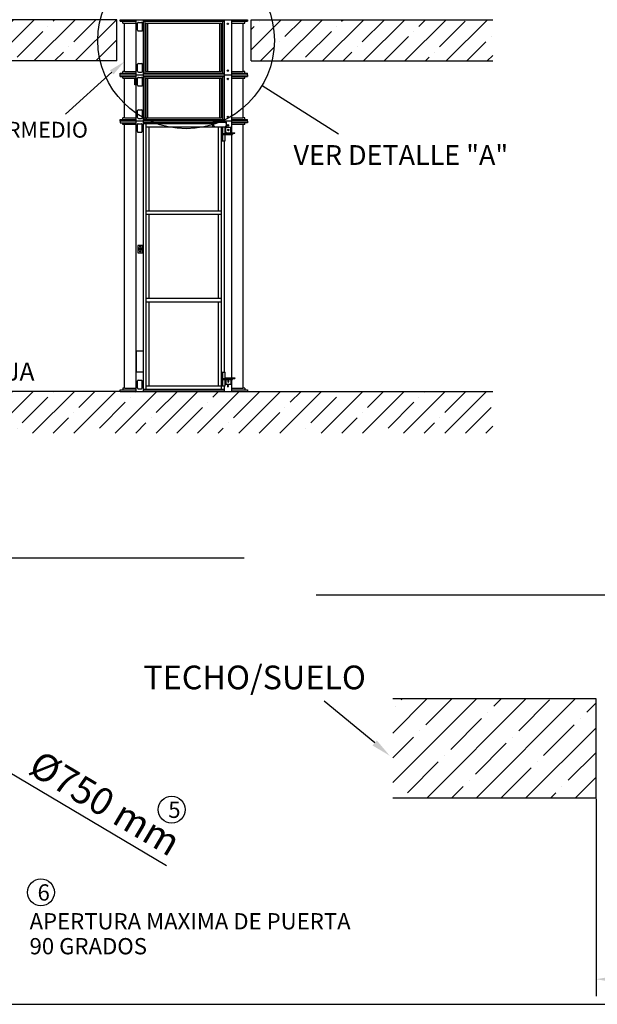
# Model space of a CAD drawing. Units: millimetres. Extents: x -24593 to 51200, y 436 to 24148.
# Drawn here: x -19838 to -15577, y 3242 to 10509 of the extents above; entities that cross this region are included whole.
import ezdxf

# ---------------------------------------------------------------- set-up
doc = ezdxf.new("R2010")
doc.units = ezdxf.units.MM
doc.header["$LTSCALE"] = 170
doc.header["$MEASUREMENT"] = 0
doc.layers.add('BOAT', color=15, linetype='Continuous')
doc.layers.add('DIM', color=170, linetype='Continuous')
doc.styles.get("Standard").update_dxf_attribs({"font": 'times.ttf'})
doc.dimstyles.new('ISO-25', dxfattribs={"dimtxt": 2.5, "dimasz": 2.5, "dimexe": 1.25, "dimexo": 0.625, "dimtad": 1, "dimtxsty": 'Standard', "dimcen": 2.5, "dimadec": 0, "dimazin": 0, "dimtfac": 1, "dimtmove": 0, "dimatfit": 3, "dimfxl": 1, "dimarcsym": 0})

# ---------------------------------------------------------------- blocks, each defined once
blk = doc.blocks.new('*D11')
at = {"layer": 'DEFPOINTS', "color": 0}
for p in [(-21480.5, 5881.8), (-20183.5, 5112.3)]:
    blk.add_point(p, dxfattribs=at)
at = {"layer": 'DIM', "color": 0, "lineweight": -2}
for p, q in [((-21652.5, 5983.8), (-21824.5, 6085.8)), ((-21480.5, 5881.8), (-20183.5, 5112.3)), ((-18754.2, 4264.3), (-20011.5, 5010.3))]:
    blk.add_line(p, q, dxfattribs=at)
at = {"layer": 'DIM', "color": 0}
for points in [[(-21635.5, 6012.5), (-21669.5, 5955.1), (-21480.5, 5881.8)], [(-19994.5, 5038.9), (-20028.5, 4981.6), (-20183.5, 5112.3)]]:
    blk.add_solid(points, dxfattribs=at)
at = {"layer": 'DIM', "color": 0, "insert": (-19221, 4704.3), "char_height": 200.5, "attachment_point": 5, "rotation": 329.32061}
blk.add_mtext('%%c750 mm', dxfattribs=at)
blk = doc.blocks.new('*D46')
at = {"layer": 'DEFPOINTS', "color": 0}
for p in [(-15586.4, 4764.1), (-13209, 4764.1), (-15586.4, 3427.6)]:
    blk.add_point(p, dxfattribs=at)
at = {"layer": 'DIM', "color": 0, "lineweight": -2}
for p, q in [((-15586.4, 4759.5), (-15586.4, 3302.6)), ((-13209, 4759.5), (-13209, 3302.6)), ((-13409, 3427.6), (-15386.4, 3427.6))]:
    blk.add_line(p, q, dxfattribs=at)
at = {"layer": 'DIM', "color": 0}
for points in [[(-15386.4, 3460.9), (-15386.4, 3394.2), (-15586.4, 3427.6)], [(-13409, 3460.9), (-13409, 3394.2), (-13209, 3427.6)]]:
    blk.add_solid(points, dxfattribs=at)
at = {"layer": 'DIM', "color": 0, "insert": (-14426.9, 3565.5), "char_height": 200.5, "attachment_point": 5}
blk.add_mtext('990 mm', dxfattribs=at)

msp = doc.modelspace()

# ---------------------------------------------------------------- hatches: boundary and pattern name
at = {"layer": 'BOAT'}
h = msp.add_hatch(dxfattribs=at)
h.set_pattern_fill('ANSI35', color=256, scale=860, style=0)
h.set_pattern_definition([(45, (-816.18, 1147.64), (-152.028, 152.028), []), (45, (-664.15, 1147.64), (-152.028, 152.028), [268.75, -53.75, 0, -53.75])])
h.paths.add_polyline_path([(-16347.386, 15969.619), (-16347.386, 16274.419), (-21875.727, 16274.419), (-21875.727, 15969.619)])
h.paths.add_polyline_path([(-19122.052, 12947.019), (-19122.052, 13251.819), (-21875.727, 13251.819), (-21875.727, 12947.019)])
h.paths.add_polyline_path([(-16347.386, 12947.019), (-16347.386, 13251.819), (-18131.452, 13251.819), (-18131.452, 12947.019)])
h.paths.add_polyline_path([(-18131.452, 10508.619), (-18131.452, 10203.819), (-16347.386, 10203.819), (-16347.386, 10508.619)])
h.paths.add_polyline_path([(-21875.727, 10508.619), (-21875.727, 10203.819), (-19122.052, 10203.819), (-19122.052, 10508.619)])
h.paths.add_polyline_path([(-16347.386, 7457.687), (-16347.386, 7765.419), (-18156.852, 7765.419), (-19096.652, 7765.419), (-21875.727, 7765.419), (-21875.727, 7457.687)])
h = msp.add_hatch(dxfattribs=at)
h.set_pattern_fill('ANSI35', color=256, scale=1032, style=0)
h.set_pattern_definition([(45, (1995, -1581.1), (-182.4335, 182.4335), []), (45, (2177.44, -1581.1), (-182.4335, 182.4335), [322.5, -64.5, 0, -64.5])])
h.paths.add_polyline_path([(-15586.437, 4764.127), (-15586.437, 5495.647), (-17085.741, 5495.647), (-17085.741, 4764.127)])
h.paths.add_polyline_path([(-11790.735, 4764.127), (-11790.735, 5495.647), (-13208.997, 5495.647), (-13208.997, 4764.127)])

# ---------------------------------------------------------------- linework, layer by layer
for p, q in [((-19096.652, 10508.619), (-18156.852, 10508.619)), ((-19096.652, 10496.62), (-19096.652, 10508.619)), ((-19096.652, 10496.62), (-18979.321, 10496.62)), ((-19077.153, 10483.62), (-19077.153, 10496.62)), ((-19077.153, 10483.62), (-18979.321, 10483.62)), ((-19065.153, 10127.419), (-19065.153, 10483.62)), ((-18979.321, 10102.419), (-18979.321, 10508.619)), ((-18968.033, 10431.671), (-18968.033, 10483.07)), ((-18962.033, 10489.07), (-18939.034, 10489.07)), ((-18933.034, 10431.671), (-18933.034, 10483.07)), ((-18925.202, 10102.419), (-18925.202, 10508.619)), ((-18925.202, 10496.62), (-18328.302, 10496.62)), ((-18912.909, 10114.419), (-18912.909, 10496.62)), ((-18904.899, 10483.62), (-18348.605, 10483.62)), ((-18904.304, 10127.419), (-18904.304, 10483.62)), ((-18892.073, 10127.419), (-18892.073, 10483.62)), ((-18361.431, 10127.419), (-18361.431, 10483.62)), ((-18349.201, 10127.419), (-18349.201, 10483.62)), ((-18340.595, 10114.419), (-18340.595, 10496.62)), ((-18328.302, 10102.419), (-18328.302, 10508.619)), ((-18274.184, 10102.419), (-18274.184, 10508.619)), ((-18274.184, 10496.62), (-18156.852, 10496.62)), ((-18274.184, 10483.62), (-18176.352, 10483.62)), ((-18188.351, 10127.419), (-18188.351, 10483.62)), ((-18176.352, 10483.62), (-18176.352, 10496.62)), ((-18156.852, 10508.619), (-18156.852, 10496.62)), ((-18962.033, 10425.672), (-18939.034, 10425.672)), ((-18968.033, 10127.969), (-18968.033, 10179.368)), ((-18962.033, 10185.367), (-18939.034, 10185.367)), ((-18933.034, 10127.969), (-18933.034, 10179.368)), ((-19096.652, 10114.419), (-18979.321, 10114.419)), ((-19096.652, 10102.419), (-19096.652, 10114.419)), ((-19096.652, 10102.419), (-18156.852, 10102.419)), ((-19096.652, 10090.42), (-19096.652, 10102.419)), ((-19062.653, 10127.419), (-19077.153, 10127.419)), ((-19077.153, 10114.419), (-19077.153, 10127.419)), ((-19062.653, 10127.419), (-18979.321, 10127.419)), ((-18979.321, 9760.419), (-18979.321, 10102.419)), ((-18962.033, 10121.969), (-18939.034, 10121.969)), ((-18925.202, 10114.419), (-18328.302, 10114.419)), ((-18925.202, 9760.419), (-18925.202, 10102.419)), ((-18904.304, 10127.419), (-18349.201, 10127.419)), ((-18328.302, 9760.419), (-18328.302, 10102.419)), ((-18274.184, 10127.419), (-18190.851, 10127.419)), ((-18274.184, 10114.419), (-18156.852, 10114.419)), ((-18274.184, 9760.419), (-18274.184, 10102.419)), ((-18176.352, 10127.419), (-18190.851, 10127.419)), ((-18176.352, 10114.419), (-18176.352, 10127.419)), ((-18156.852, 10102.419), (-18156.852, 10114.419)), ((-18156.852, 10102.419), (-18156.852, 10090.42)), ((-19096.652, 10090.42), (-18979.321, 10090.42)), ((-19077.153, 10077.42), (-19077.153, 10090.42)), ((-19077.153, 10077.42), (-18979.321, 10077.42)), ((-19065.153, 9785.419), (-19065.153, 10077.42)), ((-18968.033, 10025.471), (-18968.033, 10076.87)), ((-18962.033, 10082.87), (-18939.034, 10082.87)), ((-18933.034, 10025.471), (-18933.034, 10076.87)), ((-18925.202, 10090.42), (-18328.302, 10090.42)), ((-18912.909, 9772.419), (-18912.909, 10090.42)), ((-18904.899, 10077.42), (-18348.605, 10077.42)), ((-18904.304, 9785.419), (-18904.304, 10077.42)), ((-18892.073, 9785.419), (-18892.073, 10077.42)), ((-18361.431, 9785.419), (-18361.431, 10077.42)), ((-18349.201, 9785.419), (-18349.201, 10077.42)), ((-18340.595, 9772.419), (-18340.595, 10090.42)), ((-18274.184, 10090.42), (-18156.852, 10090.42)), ((-18274.184, 10077.42), (-18176.352, 10077.42)), ((-18188.351, 9785.419), (-18188.351, 10077.42)), ((-18176.352, 10077.42), (-18176.352, 10090.42)), ((-18962.033, 10019.472), (-18939.034, 10019.472)), ((-18968.033, 9785.969), (-18968.033, 9837.368)), ((-18962.033, 9843.367), (-18939.034, 9843.367)), ((-18933.034, 9785.969), (-18933.034, 9837.368)), ((-19096.652, 9760.419), (-19096.652, 9772.419)), ((-19096.652, 9772.419), (-18979.321, 9772.419)), ((-18156.852, 9760.419), (-19096.652, 9760.419)), ((-19096.652, 9760.419), (-19096.652, 9748.42)), ((-19096.652, 9748.42), (-18979.321, 9748.42)), ((-19077.153, 9772.419), (-19077.153, 9785.419)), ((-19062.653, 9785.419), (-19077.153, 9785.419)), ((-19077.153, 9735.42), (-19077.153, 9748.42)), ((-19062.653, 9785.419), (-18979.321, 9785.419)), ((-18979.321, 7765.419), (-18979.321, 9760.419)), ((-18963.761, 9740.87), (-18940.762, 9740.87)), ((-18962.033, 9779.969), (-18939.034, 9779.969)), ((-18925.202, 9772.419), (-18328.302, 9772.419)), ((-18925.202, 7765.419), (-18925.202, 9760.419)), ((-18413.052, 9748.42), (-18925.202, 9748.42)), ((-18925.202, 9743.42), (-18892.807, 9743.42)), ((-18904.304, 9785.419), (-18349.201, 9785.419)), ((-18903.99, 7782.419), (-18903.99, 9743.42)), ((-18892.807, 9743.42), (-18413.052, 9743.42)), ((-18413.052, 9717.275), (-18413.052, 9753.42)), ((-18413.052, 9753.42), (-18312.646, 9753.42)), ((-18408.103, 9717.275), (-18408.103, 9753.42)), ((-18328.302, 9753.42), (-18328.302, 9760.419)), ((-18312.646, 9717.275), (-18312.646, 9753.42)), ((-18274.184, 9785.419), (-18190.851, 9785.419)), ((-18274.184, 9772.419), (-18156.852, 9772.419)), ((-18274.184, 9674.672), (-18274.184, 9760.419)), ((-18156.852, 9748.42), (-18274.184, 9748.42)), ((-18176.352, 9785.419), (-18190.851, 9785.419)), ((-18176.352, 9772.419), (-18176.352, 9785.419)), ((-18176.352, 9735.42), (-18176.352, 9748.42)), ((-18156.852, 9760.419), (-18156.852, 9772.419)), ((-18156.852, 9760.419), (-18156.852, 9748.42)), ((-18979.321, 9735.42), (-19077.153, 9735.42)), ((-19065.153, 7790.419), (-19065.153, 9735.42)), ((-18969.761, 9683.471), (-18969.761, 9734.87)), ((-18963.761, 9677.472), (-18940.762, 9677.472)), ((-18934.762, 9683.471), (-18934.762, 9734.87)), ((-18903.99, 9718.42), (-18413.052, 9718.42)), ((-18882.777, 9098.436), (-18882.777, 9718.42)), ((-18413.052, 9717.275), (-18312.646, 9717.275)), ((-18370.728, 9098.436), (-18370.728, 9717.275)), ((-18349.515, 7782.419), (-18349.515, 9717.275)), ((-18345.979, 9615.423), (-18345.979, 9717.275)), ((-18340.323, 9615.423), (-18340.323, 9717.275)), ((-18340.323, 9669.422), (-18267.72, 9669.422)), ((-18322.646, 9669.422), (-18322.646, 9717.275)), ((-18316.805, 9716.171), (-18319.28, 9716.171)), ((-18319.28, 9674.672), (-18319.28, 9716.171)), ((-18316.805, 9716.171), (-18281.45, 9716.171)), ((-18316.805, 9678.171), (-18316.805, 9716.171)), ((-18315.78, 9671.172), (-18252.106, 9671.172)), ((-18313.305, 9674.672), (-18252.106, 9674.672)), ((-18287.461, 9671.172), (-18287.461, 9674.672)), ((-18281.45, 9678.171), (-18281.45, 9716.171)), ((-18176.352, 9735.42), (-18274.184, 9735.42)), ((-18274.184, 9669.422), (-18274.184, 9671.172)), ((-18267.72, 9669.422), (-18267.72, 9661.422)), ((-18252.106, 9671.172), (-18252.106, 9674.672)), ((-18188.351, 7790.419), (-18188.351, 9735.42)), ((-18345.979, 9615.423), (-18322.646, 9615.423)), ((-18340.323, 9661.422), (-18267.72, 9661.422)), ((-18328.302, 7906.416), (-18328.302, 9615.423)), ((-18322.646, 9615.423), (-18322.646, 9661.422)), ((-18274.184, 7864.667), (-18274.184, 9661.422)), ((-18903.99, 9098.436), (-18349.515, 9098.436)), ((-18903.99, 9073.436), (-18349.515, 9073.436)), ((-18882.777, 8452.402), (-18882.777, 9073.436)), ((-18370.728, 8452.402), (-18370.728, 9073.436)), ((-18903.99, 8452.402), (-18349.515, 8452.402)), ((-18903.99, 8427.403), (-18349.515, 8427.403)), ((-18882.777, 7807.418), (-18882.777, 8427.403)), ((-18370.728, 7807.418), (-18370.728, 8427.403)), ((-18963.761, 7848.367), (-18940.762, 7848.367)), ((-18345.979, 7906.416), (-18322.646, 7906.416)), ((-18345.979, 7806.418), (-18345.979, 7906.416)), ((-18340.323, 7806.418), (-18340.323, 7906.416)), ((-18340.323, 7860.417), (-18267.72, 7860.417)), ((-18340.323, 7852.417), (-18267.72, 7852.417)), ((-18322.646, 7860.417), (-18322.646, 7906.416)), ((-18322.646, 7806.418), (-18322.646, 7852.417)), ((-18319.28, 7861.167), (-18319.28, 7860.417)), ((-18319.28, 7852.417), (-18319.28, 7819.668)), ((-18316.805, 7852.417), (-18316.805, 7819.668)), ((-18315.78, 7864.667), (-18287.461, 7864.667)), ((-18313.305, 7861.167), (-18252.106, 7861.167)), ((-18287.461, 7864.667), (-18287.461, 7861.167)), ((-18287.461, 7864.667), (-18252.106, 7864.667)), ((-18281.45, 7852.417), (-18281.45, 7819.668)), ((-18274.184, 7860.417), (-18274.184, 7861.167)), ((-18274.184, 7765.419), (-18274.184, 7852.417)), ((-18267.72, 7852.417), (-18267.72, 7860.417)), ((-18252.106, 7864.667), (-18252.106, 7861.167)), ((-19096.652, 7765.419), (-19096.652, 7777.419)), ((-19096.652, 7777.419), (-18979.321, 7777.419)), ((-19077.153, 7790.419), (-19077.153, 7777.419)), ((-19065.153, 7790.419), (-19077.153, 7790.419)), ((-19062.653, 7790.419), (-19065.153, 7790.419)), ((-19062.653, 7790.419), (-18979.321, 7790.419)), ((-18969.761, 7790.969), (-18969.761, 7842.368)), ((-18963.761, 7784.969), (-18940.762, 7784.969)), ((-18934.762, 7790.969), (-18934.762, 7842.368)), ((-18925.202, 7782.419), (-18328.302, 7782.419)), ((-18925.202, 7777.419), (-18328.302, 7777.419)), ((-18903.99, 7807.418), (-18349.515, 7807.418)), ((-18345.979, 7806.418), (-18322.646, 7806.418)), ((-18328.302, 7765.419), (-18328.302, 7806.418)), ((-18316.805, 7819.668), (-18319.28, 7819.668)), ((-18316.805, 7819.668), (-18281.45, 7819.668)), ((-18274.184, 7790.419), (-18190.851, 7790.419)), ((-18274.184, 7777.419), (-18156.852, 7777.419)), ((-18188.351, 7790.419), (-18190.851, 7790.419)), ((-18176.352, 7790.419), (-18188.351, 7790.419)), ((-18176.352, 7790.419), (-18176.352, 7777.419)), ((-18156.852, 7777.419), (-18156.852, 7765.419))]:
    msp.add_line(p, q)
at = {"color": 1}
for p, q in [((-18989.92, 10027.421), (-18989.92, 10077.42)), ((-18979.321, 10027.421), (-18989.92, 10027.421)), ((-18958.847, 8819.122), (-18937.808, 8819.122))]:
    msp.add_line(p, q, dxfattribs=at)
at = {"color": 0}
msp.add_line((-23283.953, 3242.388), (-3121.199, 3242.388), dxfattribs=at)
at = {"color": 7}
msp.add_lwpolyline([(-18967.281, 8788.505), (-18931.012, 8788.505), (-18931.012, 8842.837), (-18967.281, 8842.837)], close=True, dxfattribs=at)
at = {"color": 1}
for points in [[(-18958.847, 8809.079), (-18937.808, 8809.079), (-18937.808, 8823.455), (-18958.847, 8823.455)], [(-18979.27, 7910.284), (-18925.325, 7910.284), (-18925.325, 8062.051), (-18979.27, 8062.051)]]:
    msp.add_lwpolyline(points, close=True, dxfattribs=at)
at = {"color": 7}
for centre in [(-18949.813, 8834.435), (-18949.813, 8798.106)]:
    msp.add_circle(centre, 2.731, dxfattribs=at)
for centre in [(-18717.289, 4678.863), (-19681.624, 4068.681)]:
    msp.add_circle(centre, 99.216)
for centre, radius, start, end in [((-18962.033, 10483.07), 6, 90, 180), ((-18939.034, 10483.07), 6, 0, 90), ((-18962.033, 10431.671), 6, 180, 270), ((-18939.034, 10431.671), 6, 270, 0), ((-18962.033, 10179.368), 6, 90, 180), ((-18939.034, 10179.368), 6, 0, 90), ((-18962.033, 10127.969), 6, 180, 270), ((-18939.034, 10127.969), 6, 270, 0), ((-18962.033, 10076.87), 6, 90, 180), ((-18939.034, 10076.87), 6, 0, 90), ((-18962.033, 10025.471), 6, 180, 270), ((-18939.034, 10025.471), 6, 270, 0), ((-18962.033, 9837.368), 6, 90, 180), ((-18939.034, 9837.368), 6, 0, 90), ((-18963.761, 9734.87), 6, 90, 180), ((-18962.033, 9785.969), 6, 180, 270), ((-18940.762, 9734.87), 6, 0, 90), ((-18939.034, 9785.969), 6, 270, 0), ((-18963.761, 9683.471), 6, 180, 270), ((-18940.762, 9683.471), 6, 270, 0), ((-18315.78, 9674.672), 3.5, 180, 270), ((-18313.305, 9678.171), 3.5, 180, 270), ((-18277.95, 9678.171), 3.5, 180, 270), ((-18963.761, 7842.368), 6, 90, 180), ((-18940.762, 7842.368), 6, 0, 90), ((-18315.78, 7861.167), 3.5, 90, 180), ((-18313.305, 7857.667), 3.5, 90, 128.2132107), ((-18277.95, 7857.667), 3.5, 90, 128.2132107), ((-18963.761, 7790.969), 6, 180, 270), ((-18940.762, 7790.969), 6, 270, 0)]:
    msp.add_arc(centre, radius, start, end)
for centre, major_axis in [((-18302.971, 10477.87), (0, 5.75)), ((-18302.971, 10133.169), (0, 5.75)), ((-18302.971, 10071.67), (0, 5.75)), ((-18405.274, 9746.42), (0, 2)), ((-18315.474, 9746.42), (0, 2)), ((-18302.971, 9791.169), (0, 5.75)), ((-18405.274, 9724.275), (0, 2)), ((-18315.474, 9724.275), (0, 2)), ((-18301.602, 9729.67), (0, 5.75)), ((-18299.128, 9695.421), (0, 5.75))]:
    msp.add_ellipse(centre, major_axis=major_axis, ratio=0.77602422)
msp.add_ellipse((-18301.602, 9695.421), major_axis=(0, 5.75), ratio=0.77602422, start_param=3.42259539, end_param=6.00218257)
at = {"extrusion": (0, 0, -1)}
for centre in [(-18301.602, 7806.168), (-18299.128, 7840.418)]:
    msp.add_ellipse(centre, major_axis=(0, -5.75), ratio=0.77602422, dxfattribs=at)
msp.add_ellipse((-18301.602, 7840.418), major_axis=(0, 5.75), ratio=0.77602422, start_param=0.28100273, end_param=2.86058992, dxfattribs=at)
at = {"layer": 'BOAT'}
for p, q in [((-19122.052, 10508.619), (-21875.727, 10508.619)), ((-19122.052, 10203.819), (-19122.052, 10508.619)), ((-18131.452, 10508.619), (-16347.386, 10508.619)), ((-18131.452, 10203.819), (-18131.452, 10508.619)), ((-19122.052, 10203.819), (-21875.727, 10203.819)), ((-18131.452, 10203.819), (-16347.386, 10203.819)), ((-19096.652, 7765.419), (-21875.727, 7765.419)), ((-19096.652, 7765.419), (-18156.852, 7765.419)), ((-18156.852, 7765.419), (-16347.386, 7765.419)), ((-15586.437, 5495.647), (-17085.741, 5495.647)), ((-15586.437, 4764.127), (-15586.437, 5495.647)), ((-15586.437, 4764.127), (-17085.741, 4764.127))]:
    msp.add_line(p, q, dxfattribs=at)
at = {"layer": 'DIM'}
for p, q in [((-19159.209, 10120.279), (-19500.437, 9811.381)), ((-18050.444, 10023.231), (-17487.339, 9666.231)), ((-22703.274, 6537.178), (-18183.019, 6537.178)), ((-17650.185, 6263.485), (-11164.06, 6263.485)), ((-17219.448, 5170.913), (-17591.021, 5478.272))]:
    msp.add_line(p, q, dxfattribs=at)
msp.add_circle((-18610.622, 10354.882), 650.994, dxfattribs=at)
for points in [[(-19146.148, 10104.805), (-19172.271, 10135.754), (-19066.362, 10198.648)], [(-17203.774, 5189.483), (-17235.122, 5152.344), (-17108.032, 5076.87)]]:
    msp.add_solid(points, dxfattribs=at)

# ---------------------------------------------------------------- texts
for s, height, p in [('5', 119.997, (-18742.323, 4617.929)), ('6', 119.997, (-19706.658, 4007.747)), ('APERTURA MAXIMA DE PUERTA', 119.99703, (-19765.533, 3795.054)), ('90 GRADOS', 119.997, (-19765.533, 3611.246))]:
    msp.add_text(s, height=height).set_placement(p)
at = {"insert": (-20883.373, 7978.755), "char_height": 133.33004, "attachment_point": 1}
msp.add_mtext('{\\fArial|b1|i0|c0|p34;PLANTA BAJA}', dxfattribs=at)
at = {"layer": 'DIM', "attachment_point": 6}
for s, insert, char_height in [('INTERMEDIO', (-19335.22, 9681.446), 116.64), ('VER DETALLE "A"', (-16234.582, 9490.959), 145.8), ('TECHO/SUELO', (-17283.955, 5632.05), 174.96)]:
    msp.add_mtext(s, dxfattribs=dict(at, insert=insert, char_height=char_height))

# ---------------------------------------------------------------- dimensions: what is measured, and where the dimension line sits
at = {"layer": 'DIM'}
dim = msp.add_diameter_dim_2p(p1=(-21480.46, 5881.751), p2=(-20183.526, 5112.319), text='%%c750 mm', dimstyle='ISO-25', override={"dimtxt": 200.5, "dimasz": 200, "dimexe": 125, "dimexo": 4.625, "dimgap": 35.625, "dimcen": 250.5}, dxfattribs=at)
dim.commit()
dim.dimension.update_dxf_attribs({"geometry": '*D11', "text_midpoint": (-19292.493, 4583.696), "dimtype": 163})
dim = msp.add_linear_dim(base=(-15586.437, 3427.557), p1=(-13208.997, 4764.127), p2=(-15586.437, 4764.127), text='990 mm', dimstyle='ISO-25', override={"dimtxt": 200.5, "dimasz": 200, "dimexe": 125, "dimexo": 4.625, "dimgap": 35.625, "dimcen": 250.5}, dxfattribs=at)
dim.commit()
dim.dimension.update_dxf_attribs({"geometry": '*D46', "text_midpoint": (-14426.876, 3427.557), "dimtype": 160})

doc.saveas('drawing.dxf')
